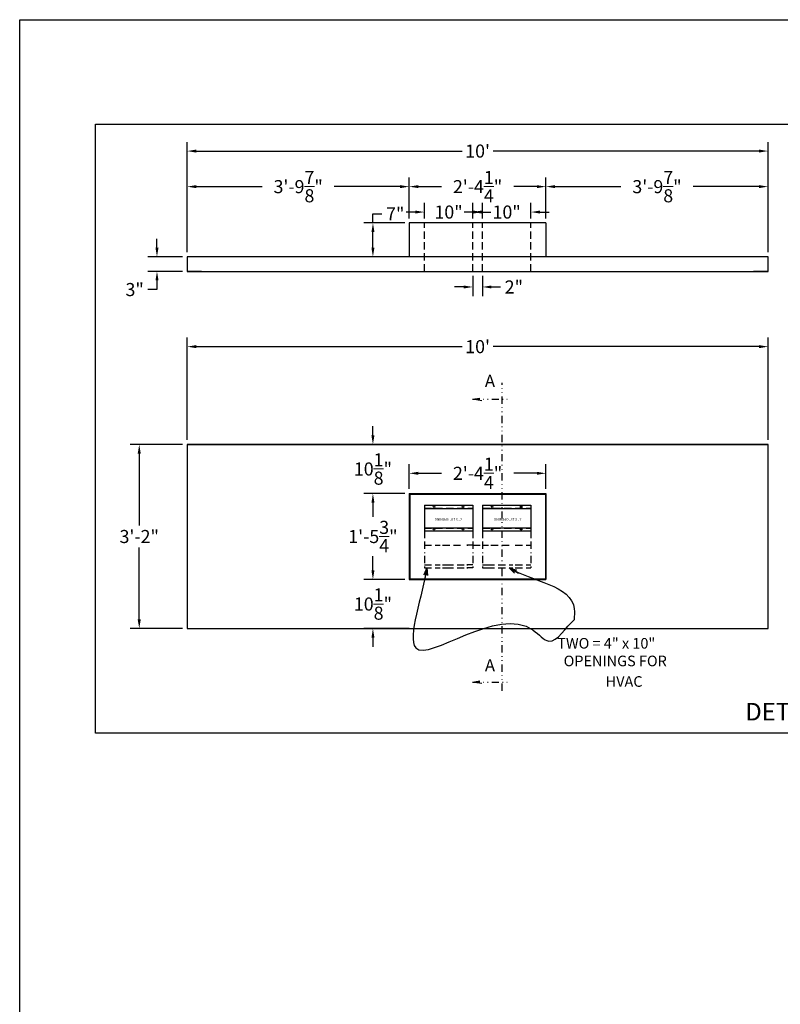
# Model space of a CAD drawing. Extents: x 2381 to 26487, y -8019 to 241.
# Drawn here: x 25312 to 25469, y -5994 to -5791 of the extents above; entities that cross this region are included whole.
import ezdxf
from ezdxf.enums import TextEntityAlignment as Align

# ---------------------------------------------------------------- set-up
doc = ezdxf.new("R2010")
doc.units = 0
doc.header["$LTSCALE"] = 6
doc.header["$MEASUREMENT"] = 0
for name, pattern in [('DASHED2', [0.375, 0.25, -0.125]), ('DIVIDE2', [0.625, 0.25, -0.125, 0, -0.125, 0, -0.125]), ('HIDDEN', [0.375, 0.25, -0.125])]:
    doc.linetypes.add(name, pattern=pattern)
doc.layers.get('0').update_dxf_attribs({"color": 6, "linetype": 'CONTINUOUS'})
doc.layers.get('Defpoints').update_dxf_attribs({"linetype": 'CONTINUOUS'})
doc.layers.add('AM_5', color=3, linetype='CONTINUOUS', lineweight=15)
doc.styles.add('SANSSERIF', font='sas_____.pfb')
doc.dimstyles.get("Standard").update_dxf_attribs({"dimtxt": 0.18, "dimasz": 0.18, "dimexe": 0.18, "dimexo": 0.0625, "dimgap": 0.09, "dimtad": 0, "dimtih": 1, "dimtoh": 1, "dimdec": 4, "dimzin": 0, "dimdsep": 46, "dimtxsty": 'Standard', "dimcen": 0.09, "dimadec": 0, "dimazin": 0, "dimtfac": 1, "dimtdec": 4, "dimtofl": 0, "dimtmove": 0, "dimatfit": 3, "dimfxl": 1, "dimtolj": 1, "dimtzin": 0, "dimarcsym": 0})
doc.dimstyles.new('STANDARD$0', dxfattribs={"dimtxt": 0.18, "dimasz": 0.18, "dimexe": 0.18, "dimexo": 0.0625, "dimgap": 0.09, "dimtad": 0, "dimtih": 1, "dimtoh": 1, "dimdec": 4, "dimzin": 0, "dimdsep": 46, "dimtxsty": 'Standard', "dimcen": 0.09, "dimadec": 0, "dimazin": 0, "dimtfac": 1, "dimtdec": 4, "dimtofl": 0, "dimtmove": 0, "dimatfit": 3, "dimfxl": 1, "dimtolj": 1, "dimtzin": 0, "dimarcsym": 0})

# ---------------------------------------------------------------- blocks, each defined once
blk = doc.blocks.new('ARROW', base_point=(63.5, 24.562))
for p, q in [((62.5, 24.562), (63.5, 24.562)), ((63.5, 24.562), (62.812, 24.734)), ((62.812, 24.734), (63.099, 24.562)), ((63.5, 24.562), (62.812, 24.391)), ((62.812, 24.391), (63.099, 24.562))]:
    blk.add_line(p, q)
blk = doc.blocks.new('*D770')
at = {"layer": 'AM_5', "color": 1, "linetype": 'ByBlock', "lineweight": -2, "transparency": 16777216}
for p, q in [((25340.06, -5837.83), (25340.06, -5835.96)), ((25345.35, -5839.71), (25338.19, -5839.71)), ((25345.35, -5842.71), (25338.19, -5842.71)), ((25340.06, -5844.58), (25340.06, -5846.46)), ((25340.06, -5846.46), (25338.19, -5846.46))]:
    blk.add_line(p, q, dxfattribs=at)
at = {"layer": 'AM_5', "color": 1, "transparency": 16777216}
for points in [[(25339.75, -5837.83), (25340.38, -5837.83), (25340.06, -5839.71)], [(25339.75, -5844.58), (25340.38, -5844.58), (25340.06, -5842.71)]]:
    blk.add_solid(points, dxfattribs=at)
at = {"layer": 'Defpoints', "color": 0, "transparency": 16777216}
for p in [(25346.29, -5839.71), (25340.06, -5842.71), (25346.29, -5842.71)]:
    blk.add_point(p, dxfattribs=at)
at = {"layer": 'AM_5', "color": 1, "transparency": 16777216, "insert": (25335.45, -5846.46), "char_height": 2.7, "attachment_point": 5}
blk.add_mtext('\\A1;3"', dxfattribs=at)
blk = doc.blocks.new('*D771')
at = {"layer": 'AM_5', "color": 1, "linetype": 'ByBlock', "lineweight": -2, "transparency": 16777216}
for p, q in [((25346.29, -5838.77), (25346.29, -5816)), ((25466.29, -5838.77), (25466.29, -5816)), ((25348.16, -5817.87), (25403.1, -5817.87)), ((25464.41, -5817.87), (25409.48, -5817.87))]:
    blk.add_line(p, q, dxfattribs=at)
at = {"layer": 'AM_5', "color": 1, "transparency": 16777216}
for points in [[(25348.16, -5817.56), (25348.16, -5818.18), (25346.29, -5817.87)], [(25464.41, -5817.56), (25464.41, -5818.18), (25466.29, -5817.87)]]:
    blk.add_solid(points, dxfattribs=at)
at = {"layer": 'Defpoints', "color": 0, "transparency": 16777216}
for p in [(25466.29, -5817.87), (25346.29, -5839.71), (25466.29, -5839.71)]:
    blk.add_point(p, dxfattribs=at)
at = {"layer": 'AM_5', "color": 1, "transparency": 16777216, "insert": (25406.29, -5817.87), "char_height": 2.7, "attachment_point": 5}
blk.add_mtext("\\A1;10'", dxfattribs=at)
blk = doc.blocks.new('*D772')
at = {"layer": 'AM_5', "color": 1, "linetype": 'ByBlock', "lineweight": -2, "transparency": 16777216}
for p, q in [((25346.29, -5838.77), (25346.29, -5823.34)), ((25392.17, -5831.77), (25392.17, -5823.34)), ((25348.16, -5825.21), (25361.77, -5825.21)), ((25390.29, -5825.21), (25376.69, -5825.21))]:
    blk.add_line(p, q, dxfattribs=at)
at = {"layer": 'AM_5', "color": 1, "transparency": 16777216}
for points in [[(25348.16, -5824.9), (25348.16, -5825.52), (25346.29, -5825.21)], [(25390.29, -5824.9), (25390.29, -5825.52), (25392.17, -5825.21)]]:
    blk.add_solid(points, dxfattribs=at)
at = {"layer": 'Defpoints', "color": 0, "transparency": 16777216}
for p in [(25392.17, -5825.21), (25392.17, -5832.71), (25346.29, -5839.71)]:
    blk.add_point(p, dxfattribs=at)
at = {"layer": 'AM_5', "color": 1, "transparency": 16777216, "insert": (25369.23, -5825.21), "char_height": 2.7, "attachment_point": 5}
blk.add_mtext('\\A1;3\'-9{\\H1.000000x;\\S7/8;}"', dxfattribs=at)
blk = doc.blocks.new('*D773')
at = {"layer": 'AM_5', "color": 1, "linetype": 'ByBlock', "lineweight": -2, "transparency": 16777216}
for p, q in [((25392.17, -5831.77), (25392.17, -5823.34)), ((25420.41, -5831.77), (25420.41, -5823.34)), ((25394.04, -5825.21), (25398.83, -5825.21)), ((25418.53, -5825.21), (25413.75, -5825.21))]:
    blk.add_line(p, q, dxfattribs=at)
at = {"layer": 'AM_5', "color": 1, "transparency": 16777216}
for points in [[(25394.04, -5824.9), (25394.04, -5825.52), (25392.17, -5825.21)], [(25418.53, -5824.9), (25418.53, -5825.52), (25420.41, -5825.21)]]:
    blk.add_solid(points, dxfattribs=at)
at = {"layer": 'Defpoints', "color": 0, "transparency": 16777216}
for p in [(25420.41, -5825.21), (25392.17, -5832.71), (25420.41, -5832.71)]:
    blk.add_point(p, dxfattribs=at)
at = {"layer": 'AM_5', "color": 1, "transparency": 16777216, "insert": (25406.29, -5825.21), "char_height": 2.7, "attachment_point": 5}
blk.add_mtext('\\A1;2\'-4{\\H1.000000x;\\S1/4;}"', dxfattribs=at)
blk = doc.blocks.new('*D774')
at = {"layer": 'AM_5', "color": 1, "linetype": 'ByBlock', "lineweight": -2, "transparency": 16777216}
for p, q in [((25420.41, -5831.77), (25420.41, -5823.34)), ((25466.29, -5838.77), (25466.29, -5823.34)), ((25422.28, -5825.21), (25435.89, -5825.21)), ((25464.41, -5825.21), (25450.81, -5825.21))]:
    blk.add_line(p, q, dxfattribs=at)
at = {"layer": 'AM_5', "color": 1, "transparency": 16777216}
for points in [[(25422.28, -5824.9), (25422.28, -5825.52), (25420.41, -5825.21)], [(25464.41, -5824.9), (25464.41, -5825.52), (25466.29, -5825.21)]]:
    blk.add_solid(points, dxfattribs=at)
at = {"layer": 'Defpoints', "color": 0, "transparency": 16777216}
for p in [(25466.29, -5825.21), (25420.41, -5832.71), (25466.29, -5839.71)]:
    blk.add_point(p, dxfattribs=at)
at = {"layer": 'AM_5', "color": 1, "transparency": 16777216, "insert": (25443.35, -5825.21), "char_height": 2.7, "attachment_point": 5}
blk.add_mtext('\\A1;3\'-9{\\H1.000000x;\\S7/8;}"', dxfattribs=at)
blk = doc.blocks.new('*D775')
at = {"layer": 'AM_5', "color": 1, "linetype": 'ByBlock', "lineweight": -2, "transparency": 16777216}
for p, q in [((25384.67, -5832.71), (25384.67, -5830.84)), ((25384.67, -5830.84), (25386.54, -5830.84)), ((25391.23, -5832.71), (25382.79, -5832.71)), ((25384.67, -5837.83), (25384.67, -5834.59)), ((25391.23, -5839.71), (25382.79, -5839.71))]:
    blk.add_line(p, q, dxfattribs=at)
at = {"layer": 'AM_5', "color": 1, "transparency": 16777216}
for points in [[(25384.36, -5834.59), (25384.98, -5834.59), (25384.67, -5832.71)], [(25384.36, -5837.83), (25384.98, -5837.83), (25384.67, -5839.71)]]:
    blk.add_solid(points, dxfattribs=at)
at = {"layer": 'Defpoints', "color": 0, "transparency": 16777216}
for p in [(25384.67, -5832.71), (25392.17, -5832.71), (25392.17, -5839.71)]:
    blk.add_point(p, dxfattribs=at)
at = {"layer": 'AM_5', "color": 1, "transparency": 16777216, "insert": (25389.28, -5830.84), "char_height": 2.7, "attachment_point": 5}
blk.add_mtext('\\A1;7"', dxfattribs=at)
blk = doc.blocks.new('*D776')
at = {"layer": 'AM_5', "color": 1, "linetype": 'ByBlock', "lineweight": -2, "transparency": 16777216}
for p, q in [((25405.41, -5830.46), (25403.54, -5830.46)), ((25407.29, -5831.77), (25407.29, -5828.58)), ((25417.29, -5831.77), (25417.29, -5828.58)), ((25419.16, -5830.46), (25421.04, -5830.46))]:
    blk.add_line(p, q, dxfattribs=at)
at = {"layer": 'AM_5', "color": 1, "transparency": 16777216}
for points in [[(25405.41, -5830.15), (25405.41, -5830.77), (25407.29, -5830.46)], [(25419.16, -5830.15), (25419.16, -5830.77), (25417.29, -5830.46)]]:
    blk.add_solid(points, dxfattribs=at)
at = {"layer": 'Defpoints', "color": 0, "transparency": 16777216}
for p in [(25417.29, -5830.46), (25407.29, -5832.71), (25417.29, -5832.71)]:
    blk.add_point(p, dxfattribs=at)
at = {"layer": 'AM_5', "color": 1, "transparency": 16777216, "insert": (25412.29, -5830.46), "char_height": 2.7, "attachment_point": 5}
blk.add_mtext('\\A1;10"', dxfattribs=at)
blk = doc.blocks.new('*D777')
at = {"layer": 'AM_5', "color": 1, "linetype": 'ByBlock', "lineweight": -2, "transparency": 16777216}
for p, q in [((25393.41, -5830.46), (25391.54, -5830.46)), ((25395.29, -5831.77), (25395.29, -5828.58)), ((25405.29, -5831.77), (25405.29, -5828.58)), ((25407.16, -5830.46), (25409.04, -5830.46))]:
    blk.add_line(p, q, dxfattribs=at)
at = {"layer": 'AM_5', "color": 1, "transparency": 16777216}
for points in [[(25393.41, -5830.15), (25393.41, -5830.77), (25395.29, -5830.46)], [(25407.16, -5830.15), (25407.16, -5830.77), (25405.29, -5830.46)]]:
    blk.add_solid(points, dxfattribs=at)
at = {"layer": 'Defpoints', "color": 0, "transparency": 16777216}
for p in [(25405.29, -5830.46), (25395.29, -5832.71), (25405.29, -5832.71)]:
    blk.add_point(p, dxfattribs=at)
at = {"layer": 'AM_5', "color": 1, "transparency": 16777216, "insert": (25400.29, -5830.46), "char_height": 2.7, "attachment_point": 5}
blk.add_mtext('\\A1;10"', dxfattribs=at)
blk = doc.blocks.new('*D778')
at = {"layer": 'AM_5', "color": 1, "linetype": 'ByBlock', "lineweight": -2, "transparency": 16777216}
for p, q in [((25405.29, -5843.65), (25405.29, -5847.8)), ((25407.29, -5843.65), (25407.29, -5847.8)), ((25403.41, -5845.93), (25401.54, -5845.93)), ((25409.16, -5845.93), (25411.04, -5845.93))]:
    blk.add_line(p, q, dxfattribs=at)
at = {"layer": 'AM_5', "color": 1, "transparency": 16777216}
for points in [[(25403.41, -5845.62), (25403.41, -5846.24), (25405.29, -5845.93)], [(25409.16, -5845.62), (25409.16, -5846.24), (25407.29, -5845.93)]]:
    blk.add_solid(points, dxfattribs=at)
at = {"layer": 'Defpoints', "color": 0, "transparency": 16777216}
for p in [(25405.29, -5842.71), (25407.29, -5842.71), (25407.29, -5845.93)]:
    blk.add_point(p, dxfattribs=at)
at = {"layer": 'AM_5', "color": 1, "transparency": 16777216, "insert": (25413.78, -5845.93), "char_height": 2.7, "attachment_point": 5}
blk.add_mtext('\\A1;2"', dxfattribs=at)
blk = doc.blocks.new('*D780')
at = {"layer": 'AM_5', "color": 1, "linetype": 'ByBlock', "lineweight": -2, "transparency": 16777216}
for p, q in [((25345.35, -5878.45), (25334.52, -5878.45)), ((25336.4, -5880.33), (25336.4, -5895.16)), ((25336.4, -5914.58), (25336.4, -5899.74)), ((25345.35, -5916.45), (25334.52, -5916.45))]:
    blk.add_line(p, q, dxfattribs=at)
at = {"layer": 'AM_5', "color": 1, "transparency": 16777216}
for points in [[(25336.08, -5880.33), (25336.71, -5880.33), (25336.4, -5878.45)], [(25336.08, -5914.58), (25336.71, -5914.58), (25336.4, -5916.45)]]:
    blk.add_solid(points, dxfattribs=at)
at = {"layer": 'Defpoints', "color": 0, "transparency": 16777216}
for p in [(25346.29, -5878.45), (25336.4, -5916.45), (25346.29, -5916.45)]:
    blk.add_point(p, dxfattribs=at)
at = {"layer": 'AM_5', "color": 1, "transparency": 16777216, "insert": (25336.4, -5897.45), "char_height": 2.7, "attachment_point": 5}
blk.add_mtext('\\A1;3\'-2"', dxfattribs=at)
blk = doc.blocks.new('*D781')
at = {"layer": 'AM_5', "color": 1, "linetype": 'ByBlock', "lineweight": -2, "transparency": 16777216}
for p, q in [((25391.23, -5888.58), (25382.79, -5888.58)), ((25384.67, -5890.45), (25384.67, -5893.36)), ((25384.67, -5904.45), (25384.67, -5901.54)), ((25391.23, -5906.33), (25382.79, -5906.33))]:
    blk.add_line(p, q, dxfattribs=at)
at = {"layer": 'AM_5', "color": 1, "transparency": 16777216}
for points in [[(25384.36, -5890.45), (25384.98, -5890.45), (25384.67, -5888.58)], [(25384.36, -5904.45), (25384.98, -5904.45), (25384.67, -5906.33)]]:
    blk.add_solid(points, dxfattribs=at)
at = {"layer": 'Defpoints', "color": 0, "transparency": 16777216}
for p in [(25384.67, -5888.58), (25392.17, -5888.58), (25392.17, -5906.33)]:
    blk.add_point(p, dxfattribs=at)
at = {"layer": 'AM_5', "color": 1, "transparency": 16777216, "insert": (25384.67, -5897.45), "char_height": 2.7, "attachment_point": 5}
blk.add_mtext('\\A1;1\'-5{\\H1.000000x;\\S3/4;}"', dxfattribs=at)
blk = doc.blocks.new('*D782')
at = {"layer": 'AM_5', "color": 1, "linetype": 'ByBlock', "lineweight": -2, "transparency": 16777216}
for p, q in [((25384.67, -5876.58), (25384.67, -5874.7)), ((25410.4, -5878.45), (25382.79, -5878.45)), ((25391.23, -5888.58), (25382.79, -5888.58)), ((25384.67, -5890.45), (25384.67, -5892.33))]:
    blk.add_line(p, q, dxfattribs=at)
at = {"layer": 'AM_5', "color": 1, "transparency": 16777216}
for points in [[(25384.36, -5876.58), (25384.98, -5876.58), (25384.67, -5878.45)], [(25384.36, -5890.45), (25384.98, -5890.45), (25384.67, -5888.58)]]:
    blk.add_solid(points, dxfattribs=at)
at = {"layer": 'Defpoints', "color": 0, "transparency": 16777216}
for p in [(25384.67, -5878.45), (25411.33, -5878.45), (25392.17, -5888.58)]:
    blk.add_point(p, dxfattribs=at)
at = {"layer": 'AM_5', "color": 1, "transparency": 16777216, "insert": (25384.67, -5883.51), "char_height": 2.7, "attachment_point": 5}
blk.add_mtext('\\A1;10{\\H1.000000x;\\S1/8;}"', dxfattribs=at)
blk = doc.blocks.new('*D783')
at = {"layer": 'AM_5', "color": 1, "linetype": 'ByBlock', "lineweight": -2, "transparency": 16777216}
for p, q in [((25384.67, -5904.45), (25384.67, -5902.58)), ((25391.23, -5906.33), (25382.79, -5906.33)), ((25392.16, -5916.45), (25382.79, -5916.45)), ((25384.67, -5918.33), (25384.67, -5920.2))]:
    blk.add_line(p, q, dxfattribs=at)
at = {"layer": 'AM_5', "color": 1, "transparency": 16777216}
for points in [[(25384.36, -5904.45), (25384.98, -5904.45), (25384.67, -5906.33)], [(25384.36, -5918.33), (25384.98, -5918.33), (25384.67, -5916.45)]]:
    blk.add_solid(points, dxfattribs=at)
at = {"layer": 'Defpoints', "color": 0, "transparency": 16777216}
for p in [(25392.17, -5906.33), (25384.67, -5916.45), (25393.1, -5916.45)]:
    blk.add_point(p, dxfattribs=at)
at = {"layer": 'AM_5', "color": 1, "transparency": 16777216, "insert": (25384.67, -5911.39), "char_height": 2.7, "attachment_point": 5}
blk.add_mtext('\\A1;10{\\H1.000000x;\\S1/8;}"', dxfattribs=at)
blk = doc.blocks.new('*D784')
at = {"layer": 'AM_5', "color": 1, "linetype": 'ByBlock', "lineweight": -2, "transparency": 16777216}
for p, q in [((25392.17, -5887.64), (25392.17, -5882.53)), ((25420.41, -5887.64), (25420.41, -5882.53)), ((25394.04, -5884.4), (25398.83, -5884.4)), ((25418.53, -5884.4), (25413.75, -5884.4))]:
    blk.add_line(p, q, dxfattribs=at)
at = {"layer": 'AM_5', "color": 1, "transparency": 16777216}
for points in [[(25394.04, -5884.09), (25394.04, -5884.71), (25392.17, -5884.4)], [(25418.53, -5884.09), (25418.53, -5884.71), (25420.41, -5884.4)]]:
    blk.add_solid(points, dxfattribs=at)
at = {"layer": 'Defpoints', "color": 0, "transparency": 16777216}
for p in [(25420.41, -5884.4), (25392.17, -5888.58), (25420.41, -5888.58)]:
    blk.add_point(p, dxfattribs=at)
at = {"layer": 'AM_5', "color": 1, "transparency": 16777216, "insert": (25406.29, -5884.4), "char_height": 2.7, "attachment_point": 5}
blk.add_mtext('\\A1;2\'-4{\\H1.000000x;\\S1/4;}"', dxfattribs=at)
blk = doc.blocks.new('*D793')
at = {"layer": 'AM_5', "color": 1, "linetype": 'ByBlock', "lineweight": -2, "transparency": 16777216}
for p, q in [((25346.29, -5877.51), (25346.29, -5856.37)), ((25466.29, -5877.51), (25466.29, -5856.37)), ((25348.16, -5858.25), (25403.1, -5858.25)), ((25464.41, -5858.25), (25409.48, -5858.25))]:
    blk.add_line(p, q, dxfattribs=at)
at = {"layer": 'AM_5', "color": 1, "transparency": 16777216}
for points in [[(25348.16, -5857.93), (25348.16, -5858.56), (25346.29, -5858.25)], [(25464.41, -5857.93), (25464.41, -5858.56), (25466.29, -5858.25)]]:
    blk.add_solid(points, dxfattribs=at)
at = {"layer": 'Defpoints', "color": 0, "transparency": 16777216}
for p in [(25466.29, -5858.25), (25346.29, -5878.45), (25466.29, -5878.45)]:
    blk.add_point(p, dxfattribs=at)
at = {"layer": 'AM_5', "color": 1, "transparency": 16777216, "insert": (25406.29, -5858.25), "char_height": 2.7, "attachment_point": 5}
blk.add_mtext("\\A1;10'", dxfattribs=at)

msp = doc.modelspace()

# ---------------------------------------------------------------- linework, layer by layer
at = {"color": 0, "linetype": 'Continuous'}
for p, q in [((25420.40931, -5832.71217), (25392.16931, -5832.71217)), ((25392.16931, -5832.71217), (25392.16931, -5839.70967)), ((25420.40931, -5832.71217), (25420.40931, -5839.70967)), ((25466.28931, -5839.70967), (25346.28931, -5839.70967)), ((25346.28931, -5839.70967), (25346.28931, -5842.70967)), ((25466.28931, -5842.70967), (25466.28931, -5839.70967)), ((25346.28931, -5842.70967), (25466.28931, -5842.70967)), ((25349.28931, -5842.70967), (25346.28931, -5842.70967)), ((25466.28931, -5842.70967), (25463.28931, -5842.70967)), ((25346.28931, -5878.45169), (25466.28931, -5878.45169)), ((25346.28931, -5916.45269), (25466.28931, -5916.45269))]:
    msp.add_line(p, q, dxfattribs=at)
at = {"color": 0, "linetype": 'DASHED2'}
for p, q in [((25395.28931, -5842.70967), (25395.28931, -5832.71217)), ((25405.28931, -5842.70967), (25405.28931, -5832.71217)), ((25407.28931, -5842.70967), (25407.28931, -5832.71217)), ((25417.28931, -5842.70967), (25417.28931, -5832.71217))]:
    msp.add_line(p, q, dxfattribs=at)
at = {"linetype": 'DIVIDE2'}
msp.add_line((25411.33298, -5929.31525), (25411.33298, -5865.74529), dxfattribs=at)
at = {"color": 4, "linetype": 'Continuous'}
for p, q in [((25392.16931, -5888.57669), (25420.40931, -5888.57669)), ((25392.16931, -5888.57669), (25392.16931, -5906.32769)), ((25392.28931, -5888.69669), (25420.28931, -5888.69669)), ((25392.28931, -5888.69669), (25392.28931, -5906.20769)), ((25420.28931, -5888.69669), (25420.28931, -5906.20769)), ((25420.40931, -5888.57669), (25420.40931, -5906.32769)), ((25392.16931, -5906.32769), (25420.40931, -5906.32769)), ((25392.28931, -5906.20769), (25420.28931, -5906.20769))]:
    msp.add_line(p, q, dxfattribs=at)
at = {"color": 1, "linetype": 'Continuous'}
for p, q in [((25395.28931, -5891.01169), (25395.28931, -5896.26169)), ((25395.28931, -5891.01169), (25405.28931, -5891.01169)), ((25405.28931, -5891.01169), (25405.28931, -5896.26169)), ((25407.28931, -5891.01169), (25407.28931, -5896.26169)), ((25407.28931, -5891.01169), (25417.28931, -5891.01169)), ((25417.28931, -5891.01169), (25417.28931, -5896.26169)), ((25395.28931, -5891.63669), (25405.28931, -5891.63669)), ((25407.28931, -5891.63669), (25417.28931, -5891.63669)), ((25395.28931, -5895.63669), (25405.28931, -5895.63669)), ((25395.28931, -5896.26169), (25405.28931, -5896.26169)), ((25407.28931, -5895.63669), (25417.28931, -5895.63669)), ((25407.28931, -5896.26169), (25417.28931, -5896.26169))]:
    msp.add_line(p, q, dxfattribs=at)
at = {"color": 1, "linetype": 'HIDDEN'}
for p, q in [((25395.28931, -5891.57669), (25405.28931, -5891.57669)), ((25407.28931, -5891.57669), (25417.28931, -5891.57669)), ((25395.28931, -5895.69669), (25405.28931, -5895.69669)), ((25395.28931, -5896.26169), (25395.28931, -5900.92219)), ((25405.28931, -5896.26169), (25405.28931, -5900.92219)), ((25407.28931, -5895.69669), (25417.28931, -5895.69669)), ((25407.28931, -5896.26169), (25407.28931, -5900.92219)), ((25417.28931, -5896.26169), (25417.28931, -5900.92219)), ((25395.28931, -5899.26769), (25398.54088, -5899.26769)), ((25399.04088, -5899.26769), (25399.29088, -5899.26769)), ((25399.04088, -5899.26769), (25403.54088, -5899.26769)), ((25405.28931, -5899.26769), (25404.04088, -5899.26769)), ((25404.04088, -5899.26769), (25404.29088, -5899.26769)), ((25405.28931, -5899.26769), (25408.54088, -5899.26769)), ((25408.29088, -5899.26769), (25408.54088, -5899.26769)), ((25409.04088, -5899.26769), (25413.54088, -5899.26769)), ((25414.04088, -5899.26769), (25417.28931, -5899.26769)), ((25395.28931, -5901.42219), (25395.28931, -5903.89269)), ((25405.28931, -5901.42219), (25405.28931, -5903.89269)), ((25407.28931, -5901.42219), (25407.28931, -5903.89269)), ((25417.28931, -5901.42219), (25417.28931, -5903.89269)), ((25395.28931, -5903.26769), (25398.54088, -5903.26769)), ((25395.28931, -5903.32769), (25398.54088, -5903.32769)), ((25399.04088, -5903.26769), (25399.79088, -5903.26769)), ((25399.04088, -5903.32769), (25399.79088, -5903.32769)), ((25399.79088, -5903.26769), (25403.54088, -5903.26769)), ((25399.79088, -5903.32769), (25403.54088, -5903.32769)), ((25405.28931, -5903.26769), (25404.04088, -5903.26769)), ((25404.04088, -5903.26769), (25404.29088, -5903.26769)), ((25405.28931, -5903.32769), (25404.04088, -5903.32769)), ((25404.04088, -5903.32769), (25404.29088, -5903.32769)), ((25407.28931, -5903.26769), (25408.54088, -5903.26769)), ((25407.28931, -5903.32769), (25408.54088, -5903.32769)), ((25408.29088, -5903.26769), (25412.79088, -5903.26769)), ((25408.29088, -5903.32769), (25413.29088, -5903.32769)), ((25412.79088, -5903.26769), (25413.54088, -5903.26769)), ((25413.29088, -5903.32769), (25413.54088, -5903.32769)), ((25414.04088, -5903.26769), (25417.28931, -5903.26769)), ((25414.04088, -5903.32769), (25417.28931, -5903.32769)), ((25395.28931, -5903.89269), (25398.54088, -5903.89269)), ((25399.04088, -5903.89269), (25399.79088, -5903.89269)), ((25399.79088, -5903.89269), (25403.54088, -5903.89269)), ((25405.28931, -5903.89269), (25404.04088, -5903.89269)), ((25404.04088, -5903.89269), (25404.29088, -5903.89269)), ((25407.28931, -5903.89269), (25408.54088, -5903.89269)), ((25408.29088, -5903.89269), (25413.29088, -5903.89269)), ((25413.29088, -5903.89269), (25413.54088, -5903.89269)), ((25414.04088, -5903.89269), (25417.28931, -5903.89269))]:
    msp.add_line(p, q, dxfattribs=at)
at = {"color": 0, "linetype": 'Continuous'}
for points in [[(25311.70098, -6202.28465), (25311.70098, -5790.74305), (25844.28423, -5790.74305), (25844.28423, -6202.28465)], [(25535.4944, -5938.03432), (25327.34006, -5938.03432), (25327.34006, -5812.2824), (25535.4944, -5812.2824)], [(25346.28931, -5842.70967), (25466.28931, -5842.70967), (25466.28931, -5839.70967), (25346.28931, -5839.70967)], [(25346.28931, -5878.45169), (25346.28931, -5916.45269), (25466.28931, -5916.45269), (25466.28931, -5878.45169)]]:
    msp.add_lwpolyline(points, close=True, dxfattribs=at)
at = {"color": 1, "linetype": 'Continuous'}
for centre in [(25397.28931, -5891.32369), (25403.28931, -5891.32369), (25409.28931, -5891.32369), (25415.28931, -5891.32369), (25397.28931, -5895.94969), (25403.28931, -5895.94969), (25409.28931, -5895.94969), (25415.28931, -5895.94969)]:
    msp.add_circle(centre, 0.156, dxfattribs=at)
at = {"layer": 'Defpoints', "color": 0, "linetype": 'ByBlock'}
for p in [(25395.03931, -5891.19969), (25417.53931, -5891.19969)]:
    msp.add_point(p, dxfattribs=at)

# ---------------------------------------------------------------- texts
at = {"style": 'SANSSERIF'}
for p in [(25407.80498, -5867.33504), (25407.80498, -5926.06181)]:
    msp.add_text('A', height=2.5, dxfattribs=at).set_placement(p, align=Align.BOTTOM_LEFT)
at = {"color": 4, "linetype": 'ByBlock'}
for p in [(25400.2355, -5893.83775), (25412.49534, -5893.83775)]:
    msp.add_text('4" X 10" OPENING', height=0.5, rotation=180, dxfattribs=at).set_placement(p, align=Align.MIDDLE)
for s, height, p in [('TWO = 4" x 10"', 2.1875, (25422.7523, -5920.59387)), ('OPENINGS FOR', 2.1875, (25424.0648, -5924.2397)), ('HVAC', 2.1875, (25432.7523, -5928.48109)), (' DETAILS OF FC3.2V-M', 3.609375, (25460.49101, -5935.42649))]:
    msp.add_text(s, height=height).set_placement(p)

# ---------------------------------------------------------------- dimensions: what is measured, and where the dimension line sits
at = {"layer": 'AM_5'}
for base, p1, p2, override, picture, middle in [((25466.28931, -5817.87001), (25346.28931, -5839.70967), (25466.28931, -5839.70967), {"dimscale": 15, "dimasz": 0.125, "dimexe": 0.125, "dimgap": 0.0625, "dimzin": 12, "dimlunit": 4, "dimcen": -0.0625, "dimclrd": 1, "dimclre": 1, "dimclrt": 1, "dimtfillclr": 9, "dimarcsym": 1}, '*D771', (25406.28931, -5817.87001)), ((25392.16931, -5825.21217), (25346.28931, -5839.70967), (25392.16931, -5832.71217), {"dimscale": 15, "dimasz": 0.125, "dimexe": 0.125, "dimgap": 0.0625, "dimzin": 12, "dimlunit": 4, "dimcen": -0.0625, "dimclrd": 1, "dimclre": 1, "dimclrt": 1, "dimtfillclr": 9, "dimarcsym": 1}, '*D772', (25369.22931, -5825.21217)), ((25420.40931, -5825.21217), (25392.16931, -5832.71217), (25420.40931, -5832.71217), {"dimscale": 15, "dimasz": 0.125, "dimexe": 0.125, "dimgap": 0.0625, "dimzin": 12, "dimlunit": 4, "dimcen": -0.0625, "dimclrd": 1, "dimclre": 1, "dimclrt": 1, "dimtfillclr": 9, "dimarcsym": 1}, '*D773', (25406.28931, -5825.21217)), ((25466.28931, -5825.21217), (25420.40931, -5832.71217), (25466.28931, -5839.70967), {"dimscale": 15, "dimasz": 0.125, "dimexe": 0.125, "dimgap": 0.0625, "dimzin": 12, "dimlunit": 4, "dimcen": -0.0625, "dimclrd": 1, "dimclre": 1, "dimclrt": 1, "dimtfillclr": 9, "dimarcsym": 1}, '*D774', (25443.34931, -5825.21217)), ((25405.28931, -5830.45829), (25395.28931, -5832.71217), (25405.28931, -5832.71217), {"dimscale": 15, "dimasz": 0.125, "dimexe": 0.125, "dimgap": 0.0625, "dimzin": 12, "dimlunit": 4, "dimcen": -0.0625, "dimclrd": 1, "dimclre": 1, "dimclrt": 1, "dimtfillclr": 9, "dimarcsym": 1}, '*D777', (25400.28931, -5830.45829)), ((25417.28931, -5830.45829), (25407.28931, -5832.71217), (25417.28931, -5832.71217), {"dimscale": 15, "dimasz": 0.125, "dimexe": 0.125, "dimgap": 0.0625, "dimzin": 12, "dimlunit": 4, "dimpost": '', "dimcen": -0.0625, "dimclrd": 1, "dimclre": 1, "dimclrt": 1, "dimtfillclr": 9, "dimarcsym": 1}, '*D776', (25412.28931, -5830.45829)), ((25407.28931, -5845.92961), (25405.28931, -5842.70967), (25407.28931, -5842.70967), {"dimscale": 15, "dimasz": 0.125, "dimexe": 0.125, "dimgap": 0.0625, "dimzin": 12, "dimlunit": 4, "dimcen": -0.0625, "dimclrd": 1, "dimclre": 1, "dimclrt": 1, "dimtfillclr": 9, "dimarcsym": 1}, '*D778', (25413.77681, -5845.92961)), ((25466.28931, -5858.24529), (25346.28931, -5878.45169), (25466.28931, -5878.45169), {"dimscale": 15, "dimasz": 0.125, "dimexe": 0.125, "dimgap": 0.0625, "dimzin": 12, "dimlunit": 4, "dimpost": '', "dimcen": -0.0625, "dimclrd": 1, "dimclre": 1, "dimclrt": 1, "dimtfillclr": 9, "dimarcsym": 1}, '*D793', (25406.28931, -5858.24529)), ((25420.40931, -5884.40128), (25392.16931, -5888.57669), (25420.40931, -5888.57669), {"dimscale": 15, "dimasz": 0.125, "dimexe": 0.125, "dimgap": 0.0625, "dimzin": 12, "dimlunit": 4, "dimcen": -0.0625, "dimclrd": 1, "dimclre": 1, "dimclrt": 1, "dimtfillclr": 9, "dimarcsym": 1}, '*D784', (25406.28931, -5884.40128))]:
    dim = msp.add_linear_dim(base=base, p1=p1, p2=p2, dimstyle='STANDARD$0', override=override, dxfattribs=at)
    dim.commit()
    dim.dimension.update_dxf_attribs({"geometry": picture, "text_midpoint": middle})
for base, p1, p2, override, picture, middle in [((25384.66931, -5832.71217), (25392.16931, -5839.70967), (25392.16931, -5832.71217), {"dimscale": 15, "dimasz": 0.125, "dimexe": 0.125, "dimgap": 0.0625, "dimzin": 12, "dimlunit": 4, "dimpost": '', "dimcen": -0.0625, "dimclrd": 1, "dimclre": 1, "dimclrt": 1, "dimtfillclr": 9, "dimarcsym": 1}, '*D775', (25389.28181, -5830.83717)), ((25340.06468, -5842.70967), (25346.28931, -5839.70967), (25346.28931, -5842.70967), {"dimscale": 15, "dimasz": 0.125, "dimexe": 0.125, "dimgap": 0.0625, "dimzin": 12, "dimlunit": 4, "dimcen": -0.0625, "dimclrd": 1, "dimclre": 1, "dimclrt": 1, "dimtfillclr": 9, "dimarcsym": 1}, '*D770', (25335.45218, -5846.45967)), ((25384.66931, -5878.45169), (25392.16931, -5888.57669), (25411.33298, -5878.45169), {"dimscale": 15, "dimasz": 0.125, "dimexe": 0.125, "dimgap": 0.0625, "dimzin": 12, "dimlunit": 4, "dimcen": -0.0625, "dimclrd": 1, "dimclre": 1, "dimclrt": 1, "dimtfillclr": 9, "dimarcsym": 1}, '*D782', (25384.66931, -5883.51419)), ((25336.39672, -5916.45269), (25346.28931, -5878.45169), (25346.28931, -5916.45269), {"dimscale": 15, "dimasz": 0.125, "dimexe": 0.125, "dimgap": 0.0625, "dimzin": 12, "dimlunit": 4, "dimcen": -0.0625, "dimclrd": 1, "dimclre": 1, "dimclrt": 1, "dimtfillclr": 9, "dimarcsym": 1}, '*D780', (25336.39672, -5897.45219)), ((25384.66931, -5888.57669), (25392.16931, -5906.32769), (25392.16931, -5888.57669), {"dimscale": 15, "dimasz": 0.125, "dimexe": 0.125, "dimgap": 0.0625, "dimzin": 12, "dimlunit": 4, "dimcen": -0.0625, "dimclrd": 1, "dimclre": 1, "dimclrt": 1, "dimtfillclr": 9, "dimarcsym": 1}, '*D781', (25384.66931, -5897.45219)), ((25384.66931, -5916.45269), (25392.16931, -5906.32769), (25393.10217, -5916.45269), {"dimscale": 15, "dimasz": 0.125, "dimexe": 0.125, "dimgap": 0.0625, "dimzin": 12, "dimlunit": 4, "dimcen": -0.0625, "dimclrd": 1, "dimclre": 1, "dimclrt": 1, "dimtfillclr": 9, "dimarcsym": 1}, '*D783', (25384.66931, -5911.39019))]:
    dim = msp.add_linear_dim(base=base, p1=p1, p2=p2, angle=90, dimstyle='STANDARD$0', override=override, dxfattribs=at)
    dim.commit()
    dim.dimension.update_dxf_attribs({"geometry": picture, "text_midpoint": middle})

# ---------------------------------------------------------------- leaders
at = {"color": 1, "linetype": 'DIVIDE2'}
for points in [[(25405.25835, -5869.10561), (25412.88141, -5869.10561)], [(25405.25835, -5927.51957), (25412.88141, -5927.51957)]]:
    msp.add_leader(points, dimstyle='Standard', override={"dimscale": 15, "dimasz": 0.125, "dimexe": 0.125, "dimgap": 0.0625, "dimcen": -0.0625, "dimclrd": 1, "dimclre": 1, "dimclrt": 1, "dimtdec": 1, "dimldrblk": 'OPEN'}, dxfattribs=at)
at = {"path_type": 1}
for points in [[(25395.79088, -5903.89269), (25393.50899, -5920.42893), (25417.75899, -5916.77394), (25421.00899, -5919.05393), (25426.25899, -5914.62618)], [(25412.82149, -5903.89269), (25426.25899, -5912.41014), (25426.25899, -5914.62618)]]:
    msp.add_leader(points, dimstyle='Standard', override={"dimscale": 12, "dimasz": 0.1875, "dimexe": 0.1875, "dimgap": 0.0625, "dimtad": 0, "dimlunit": 5, "dimpost": '"', "dimcen": 0.0625, "dimldrblk": 'ARROW', "dimfrac": 2}, dxfattribs=at)

doc.saveas('drawing.dxf')
